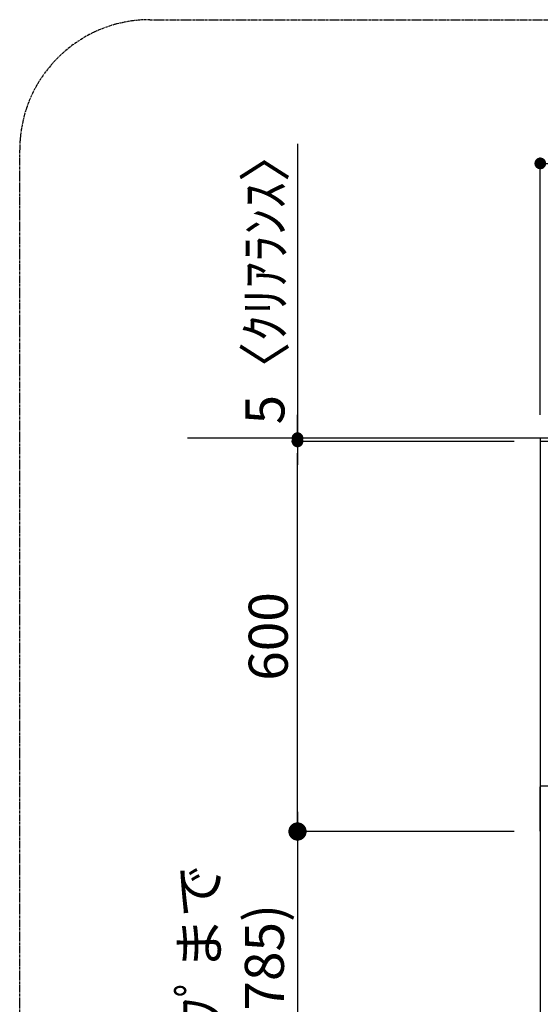
# Model space of a CAD drawing. Units: millimetres. Extents: x -109 to 26472, y -120 to 8859.
# Drawn here: x 2960 to 3760, y 4290 to 5805 of the extents above; entities that cross this region are included whole.
import ezdxf

# ---------------------------------------------------------------- set-up
doc = ezdxf.new("R2010")
doc.units = ezdxf.units.MM
doc.linetypes.add('CENTER', pattern=[2, 1.25, -0.25, 0.25, -0.25])
doc.layers.get('DEFPOINTS').update_dxf_attribs({"color": 146})
for name, color, linetype in [('111-壁仕上', 3, 'Continuous'), ('150-機器', 8, 'Continuous'), ('166-寸法B', 11, 'Continuous'), ('180-補助', 161, 'Continuous')]:
    doc.layers.add(name, color=color, linetype=linetype)
doc.styles.add('KH001', font='txt')
doc.dimstyles.new('KH1xx030', dxfattribs={"dimscale": 30, "dimtxt": 2, "dimasz": 0.6, "dimexe": 0.3, "dimexo": 1.2, "dimgap": 0.5, "dimtad": 3, "dimdec": 1, "dimdsep": 46, "dimlunit": 6, "dimtxsty": 'KH001', "dimblk": 'DOT', "dimcen": 1, "dimdle": 1, "dimclrd": 256, "dimclre": 256, "dimclrt": 256, "dimadec": 0, "dimazin": 0, "dimtfac": 1, "dimtdec": 1, "dimtix": 1, "dimtmove": 2, "dimatfit": 3, "dimldrblk": 'CLOSEDBLANK', "dimfxl": 1, "dimtolj": 1, "dimtzin": 0, "dimlwd": -1, "dimlwe": -1, "dimarcsym": 0})

# ---------------------------------------------------------------- blocks, each defined once
blk = doc.blocks.new('_Dot')
at = {"color": 0, "linetype": 'ByBlock', "lineweight": -2}
blk.add_line((-0.5, 0), (-1, 0), dxfattribs=at)
at = {"color": 0, "linetype": 'ByBlock', "const_width": 0.5}
blk.add_lwpolyline([(-0.25, 0, 1), (0.25, 0, 1)], format="xyb", close=True, dxfattribs=at)
blk = doc.blocks.new('*D526')
at = {"layer": '166-寸法B', "transparency": 16777216}
for p, q in [((3719.711062, 5155.963909), (3377.500112, 5155.963909)), ((3386.500112, 4573.963909), (3386.500112, 5137.963909)), ((3719.711062, 4555.963909), (3377.500112, 4555.963909))]:
    blk.add_line(p, q, dxfattribs=at)
at = {"layer": 'DEFPOINTS', "color": 0, "transparency": 16777216}
for p in [(3386.500112, 5155.963909), (3755.711062, 5155.963909), (3755.711062, 4555.963909)]:
    blk.add_point(p, dxfattribs=at)
at = {"layer": '166-寸法B', "transparency": 16777216, "xscale": 18, "yscale": 18, "zscale": 18}
for p, rotation in [((3386.500112, 5155.963909), 90), ((3386.500112, 4555.963909), 270)]:
    blk.add_blockref('_Dot', p, dxfattribs=dict(at, rotation=rotation))
at = {"layer": '166-寸法B', "transparency": 16777216, "insert": (3341.500112, 4855.963909), "char_height": 60, "attachment_point": 5, "rotation": 90, "style": 'KH001'}
blk.add_mtext('\\A1;600', dxfattribs=at)
blk = doc.blocks.new('_ClosedBlank')
at = {"color": 0, "linetype": 'ByBlock', "lineweight": -2}
for p, q in [((-1, 0.166667), (0, 0)), ((-1, 0.166667), (-1, -0.166667)), ((0, 0), (-1, -0.166667))]:
    blk.add_line(p, q, dxfattribs=at)
blk = doc.blocks.new('*D527')
at = {"layer": '166-寸法B', "transparency": 16777216}
for p, q in [((3759.711073, 5196.963909), (3759.711073, 5592.531005)), ((4659.711062, 5196.963909), (4659.711062, 5592.531005)), ((3777.711073, 5583.531005), (4641.711062, 5583.531005))]:
    blk.add_line(p, q, dxfattribs=at)
at = {"layer": 'DEFPOINTS', "color": 0, "transparency": 16777216}
for p in [(4659.711062, 5583.531005), (3759.711073, 5160.963909), (4659.711062, 5160.963909)]:
    blk.add_point(p, dxfattribs=at)
at = {"layer": '166-寸法B', "transparency": 16777216, "xscale": 18, "yscale": 18, "zscale": 18, "rotation": 180}
blk.add_blockref('_Dot', (3759.711073, 5583.531005), dxfattribs=at)
at = {"layer": '166-寸法B', "transparency": 16777216, "xscale": 18, "yscale": 18, "zscale": 18}
blk.add_blockref('_Dot', (4659.711062, 5583.531005), dxfattribs=at)
at = {"layer": '166-寸法B', "transparency": 16777216, "insert": (4209.711067, 5628.531005), "char_height": 60, "attachment_point": 5, "style": 'KH001'}
blk.add_mtext('\\A1;900', dxfattribs=at)
blk = doc.blocks.new('_DotSmall')
at = {"color": 0, "linetype": 'ByBlock', "const_width": 0.5}
blk.add_lwpolyline([(-0.0625, 0, 1), (0.0625, 0, 1)], format="xyb", close=True, dxfattribs=at)
blk = doc.blocks.new('_Open30')
at = {"color": 0, "linetype": 'ByBlock', "lineweight": -2}
for p, q in [((-1, 0.267949), (0, 0)), ((0, 0), (-1, -0.267949)), ((0, 0), (-1, 0))]:
    blk.add_line(p, q, dxfattribs=at)
blk = doc.blocks.new('*D528')
at = {"layer": '166-寸法B', "transparency": 16777216}
for p, q in [((3386.500112, 4585.963909), (3386.500112, 4005.084333)), ((3683.711062, 4555.963909), (3377.500112, 4555.963909))]:
    blk.add_line(p, q, dxfattribs=at)
at = {"layer": 'DEFPOINTS', "color": 0, "transparency": 16777216}
for p in [(3719.711062, 4555.963909), (3386.500112, 3960.084333), (3755.711062, 3960.084333)]:
    blk.add_point(p, dxfattribs=at)
at = {"layer": '166-寸法B', "transparency": 16777216, "xscale": 45, "yscale": 45, "zscale": 45}
for name, p, rotation in [('_DotSmall', (3386.500112, 4555.963909), 90), ('_Open30', (3386.500112, 3960.084333), 270)]:
    blk.add_blockref(name, p, dxfattribs=dict(at, rotation=rotation))
at = {"layer": '166-寸法B', "transparency": 16777216, "insert": (3285.561026, 4280.524121), "char_height": 60, "attachment_point": 5, "rotation": 90, "style": 'KH001'}
blk.add_mtext('\\A1;ﾜｰｸﾄｯﾌﾟまで\\P835(785)', dxfattribs=at)
blk = doc.blocks.new('*D529')
at = {"layer": '166-寸法B', "transparency": 16777216}
for p, q in [((3386.500112, 5613.843473), (3386.500112, 5160.963909)), ((3386.500112, 5178.963909), (3386.500112, 5196.963909)), ((3719.711062, 5160.963909), (3377.500112, 5160.963909)), ((3719.711062, 5155.963909), (3377.500112, 5155.963909)), ((3386.500112, 5155.963909), (3386.500112, 5160.963909)), ((3386.500112, 5155.963909), (3386.500112, 5160.963909)), ((3386.500112, 5137.963909), (3386.500112, 5119.963909))]:
    blk.add_line(p, q, dxfattribs=at)
at = {"layer": 'DEFPOINTS', "color": 0, "transparency": 16777216}
for p in [(3386.500112, 5160.963909), (3755.711062, 5160.963909), (3755.711062, 5155.963909)]:
    blk.add_point(p, dxfattribs=at)
at = {"layer": '166-寸法B', "transparency": 16777216, "xscale": 18, "yscale": 18, "zscale": 18}
for p, rotation in [((3386.500112, 5160.963909), 270), ((3386.500112, 5155.963909), 90)]:
    blk.add_blockref('_Dot', p, dxfattribs=dict(at, rotation=rotation))
at = {"layer": '166-寸法B', "transparency": 16777216, "insert": (3336.474731, 5409.401848), "char_height": 60, "attachment_point": 5, "rotation": 90, "style": 'KH001'}
blk.add_mtext('\\A1;5〈ｸﾘｱﾗﾝｽ〉', dxfattribs=at)
blk = doc.blocks.new('ADR-3A-9016R_S')
at = {"layer": '150-機器', "color": 6, "linetype": 'Continuous'}
for p, q in [((-450, 69.5), (-450, 69.2)), ((-450, 69.2), (-450, 68.7)), ((-450, 0.5), (-450, 68.7))]:
    blk.add_line(p, q, dxfattribs=at)
blk.add_lwpolyline([(450, 600), (-450, 600), (-449.999993, 70.046117), (450.000004, 70.046117)], close=True, dxfattribs=at)

msp = doc.modelspace()

# ---------------------------------------------------------------- linework, layer by layer
at = {"layer": '111-壁仕上', "ltscale": 2}
for p, q in [((4972.39845, 5160.96391), (3217.45455, 5160.96391)), ((3759.71107, 5160.96391), (3759.71107, 3691.3264))]:
    msp.add_line(p, q, dxfattribs=at)
at = {"layer": '180-補助', "linetype": 'CENTER', "ltscale": 3}
for p, q in [((3159.512, 5804.59842), (4960.62324, 5804.59842)), ((2959.512, 3804.59842), (2959.512, 5604.59842))]:
    msp.add_line(p, q, dxfattribs=at)
msp.add_arc((3159.512, 5604.59842), 200, 90, 180, dxfattribs=at)

# ---------------------------------------------------------------- block references
at = {"layer": '150-機器'}
msp.add_blockref('ADR-3A-9016R_S', (4209.71107, 4555.96391), dxfattribs=at)

# ---------------------------------------------------------------- dimensions: what is measured, and where the dimension line sits
at = {"layer": '166-寸法B'}
dim = msp.add_linear_dim(base=(4659.71106, 5583.531), p1=(3759.71107, 5160.96391), p2=(4659.71106, 5160.96391), dimstyle='KH1xx030', dxfattribs=at)
dim.commit()
dim.dimension.update_dxf_attribs({"geometry": '*D527', "text_midpoint": (4209.71107, 5628.531)})
dim = msp.add_linear_dim(base=(3386.50011, 5160.96391), p1=(3755.71106, 5155.96391), p2=(3755.71106, 5160.96391), angle=90, text='<>〈ｸﾘｱﾗﾝｽ〉', dimstyle='KH1xx030', override={"dimtmove": 1}, dxfattribs=at)
dim.commit()
dim.dimension.update_dxf_attribs({"geometry": '*D529', "text_midpoint": (3402.03242, 5409.40185), "dimtype": 160})
dim = msp.add_linear_dim(base=(3386.50011, 5155.96391), p1=(3755.71106, 4555.96391), p2=(3755.71106, 5155.96391), angle=90, dimstyle='KH1xx030', override={"dimpost": '<>'}, dxfattribs=at)
dim.commit()
dim.dimension.update_dxf_attribs({"geometry": '*D526', "text_midpoint": (3341.50011, 4855.96391)})
dim = msp.add_linear_dim(base=(3386.50011, 3960.08433), p1=(3719.71106, 4555.96391), p2=(3755.71106, 3960.08433), angle=90, text='ﾜｰｸﾄｯﾌﾟまで\\P835(785)', dimstyle='KH1xx030', override={"dimasz": 1.5, "dimblk1": 'DotSmall', "dimblk2": 'Open30', "dimsah": 1, "dimse2": 1}, dxfattribs=at)
dim.commit()
dim.dimension.update_dxf_attribs({"geometry": '*D528', "text_midpoint": (3285.56103, 4280.52412)})

doc.saveas('drawing.dxf')
